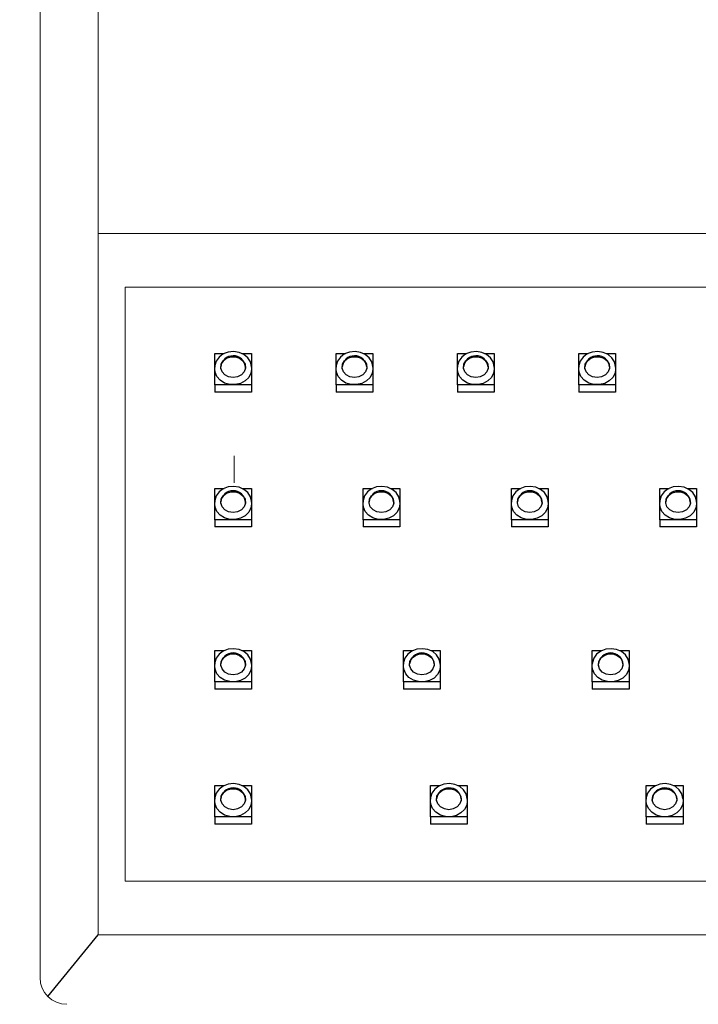
# Model space of a CAD drawing. Extents: x -56 to 103, y -16 to 66.
# Drawn here: x 68 to 72, y 40 to 45 of the extents above; entities that cross this region are included whole.
import ezdxf

# ---------------------------------------------------------------- set-up
doc = ezdxf.new("R2010")
doc.units = 0
doc.header["$LTSCALE"] = 0.25
doc.header["$MEASUREMENT"] = 0
doc.layers.get('0').update_dxf_attribs({"linetype": 'CONTINUOUS', "lineweight": 13})
doc.layers.get('DEFPOINTS').update_dxf_attribs({"linetype": 'CONTINUOUS'})
doc.layers.add('Driver', color=7, linetype='CONTINUOUS')
doc.layers.add('LED', color=7, linetype='CONTINUOUS')
doc.layers.add('Text', color=7, linetype='CONTINUOUS', lineweight=15)
doc.styles.add('ROMAND', font='romand.shx', dxfattribs={"oblique": 15})
doc.dimstyles.new('ROMAND', dxfattribs={"dimscale": 4.5, "dimtxt": 0.1875, "dimasz": 0.1875, "dimexe": 0.0625, "dimexo": 0.0625, "dimgap": 0.0625, "dimtad": 0, "dimtih": 1, "dimtoh": 1, "dimdec": 3, "dimzin": 0, "dimdsep": 46, "dimlunit": 4, "dimtxsty": 'ROMAND', "dimcen": 0, "dimadec": 0, "dimazin": 0, "dimtfac": 1, "dimtdec": 3, "dimtofl": 0, "dimtmove": 0, "dimatfit": 3, "dimfxl": 0, "dimtolj": 1, "dimtzin": 0, "dimarcsym": 0})

# ---------------------------------------------------------------- blocks, each defined once
blk = doc.blocks.new('*D100')
at = {"layer": 'DEFPOINTS', "color": 0}
for p in [(69.0086, 38.9831), (69.2938, 38.9831)]:
    blk.add_point(p, dxfattribs=at)
at = {"layer": 'Text', "color": 0, "lineweight": -2}
blk.add_line((66.137, 38.9831), (68.1648, 38.9831), dxfattribs=at)
at = {"layer": 'Text', "color": 0}
blk.add_solid([(68.1648, 39.1238), (68.1648, 38.8425), (69.0086, 38.9831)], dxfattribs=at)
at = {"layer": 'Text', "color": 0, "insert": (59.1878, 38.9831), "char_height": 0.84375, "attachment_point": 5, "style": 'ROMAND'}
blk.add_mtext('\\A1;1"x \\A1;{\\H0.7x;\\S1/2;}" FELT GASKET', dxfattribs=at)
blk = doc.blocks.new('*D105')
at = {"color": 0, "lineweight": -2}
for p, q in [((69.526, 56.6829), (70.3698, 56.6829)), ((70.3698, 56.6829), (71.1804, 54.3243))]:
    blk.add_line(p, q, dxfattribs=at)
at = {"color": 0}
blk.add_solid([(71.3133, 54.37), (71.0474, 54.2786), (71.4546, 53.5264)], dxfattribs=at)
at = {"layer": 'DEFPOINTS', "color": 0}
for p in [(71.4546, 53.5264), (77.5582, 35.7667)]:
    blk.add_point(p, dxfattribs=at)
at = {"color": 0, "insert": (62.9819, 56.6829), "char_height": 0.84375, "attachment_point": 5, "style": 'ROMAND'}
blk.add_mtext('\\A1;CAST ALUMINUM\\PLID W/ BUILT IN\\PHEAT SINK DESIGN\\P(TYPE II, III, OR V)', dxfattribs=at)

msp = doc.modelspace()

# ---------------------------------------------------------------- linework, layer by layer
for p, q in [((68.5143, 40.1989), (68.5143, 49.0943)), ((68.784, 40.3966), (68.784, 48.8966)), ((74.034, 43.3984), (68.909, 43.3984)), ((68.909, 40.6466), (68.909, 43.3984)), ((69.414, 42.617), (69.414, 42.492)), ((78.284, 40.6466), (68.909, 40.6466)), ((78.784, 40.3966), (68.784, 40.3966))]:
    msp.add_line(p, q)
at = {"color": 4}
msp.add_line((74.409, 43.6466), (68.784, 43.6466), dxfattribs=at)
for centre, radius, start, end in [((74.5064, 44.6465), 9.3896, 281.8334, 234.60199), ((74.5373, 44.6464), 9.2352, 275.67372, 235.97207), ((74.5373, 44.6464), 9.1734, 130.02346, 236.54778), ((74.5373, 44.6464), 9.1734, 239.49654, 338.67777), ((68.6379, 40.1989), 0.1235, 180, 270)]:
    msp.add_arc(centre, radius, start, end)
at = {"layer": 'Driver'}
msp.add_line((68.5505, 40.1115), (68.784, 40.3966), dxfattribs=at)
at = {"layer": 'LED', "linetype": 'Continuous'}
for p, q in [((69.3237, 43.0276), (69.3237, 43.0908)), ((69.3237, 43.0908), (69.3672, 43.0908)), ((69.4508, 43.0908), (69.4944, 43.0908)), ((69.4944, 43.0908), (69.4944, 43.0276)), ((69.8862, 43.0276), (69.8862, 43.0908)), ((69.8862, 43.0908), (69.9297, 43.0908)), ((70.0133, 43.0908), (70.0569, 43.0908)), ((70.0569, 43.0908), (70.0569, 43.0276)), ((70.4487, 43.0276), (70.4487, 43.0908)), ((70.4487, 43.0908), (70.4922, 43.0908)), ((70.5758, 43.0908), (70.6194, 43.0908)), ((70.6194, 43.0908), (70.6194, 43.0276)), ((71.0112, 43.0276), (71.0112, 43.0908)), ((71.0112, 43.0908), (71.0547, 43.0908)), ((71.1383, 43.0908), (71.1819, 43.0908)), ((71.1819, 43.0908), (71.1819, 43.0276)), ((69.3237, 43.0184), (69.3237, 43.0276)), ((69.3524, 43.0292), (69.3524, 43.0307)), ((69.3524, 43.0203), (69.3524, 43.0292)), ((69.4656, 43.0316), (69.4657, 43.0292)), ((69.4657, 43.0292), (69.4657, 43.0203)), ((69.4944, 43.0276), (69.4944, 43.0184)), ((69.8862, 43.0184), (69.8862, 43.0276)), ((69.9149, 43.0292), (69.9149, 43.0307)), ((69.9149, 43.0203), (69.9149, 43.0292)), ((70.0281, 43.0316), (70.0282, 43.0292)), ((70.0282, 43.0292), (70.0282, 43.0203)), ((70.0569, 43.0276), (70.0569, 43.0184)), ((70.4487, 43.0184), (70.4487, 43.0276)), ((70.4774, 43.0292), (70.4774, 43.0307)), ((70.4774, 43.0203), (70.4774, 43.0292)), ((70.5906, 43.0316), (70.5907, 43.0292)), ((70.5907, 43.0292), (70.5907, 43.0203)), ((70.6194, 43.0276), (70.6194, 43.0184)), ((71.0112, 43.0184), (71.0112, 43.0276)), ((71.0399, 43.0292), (71.0399, 43.0307)), ((71.0399, 43.0203), (71.0399, 43.0292)), ((71.1531, 43.0316), (71.1532, 43.0292)), ((71.1532, 43.0292), (71.1532, 43.0203)), ((71.1819, 43.0276), (71.1819, 43.0184)), ((69.3237, 42.9459), (69.3237, 43.0184)), ((69.4944, 43.0184), (69.4944, 42.9459)), ((69.8862, 42.9459), (69.8862, 43.0184)), ((70.0569, 43.0184), (70.0569, 42.9459)), ((70.4487, 42.9459), (70.4487, 43.0184)), ((70.6194, 43.0184), (70.6194, 42.9459)), ((71.0112, 42.9459), (71.0112, 43.0184)), ((71.1819, 43.0184), (71.1819, 42.9459)), ((69.3237, 42.9459), (69.3237, 42.9122)), ((69.4944, 42.9459), (69.3237, 42.9459)), ((69.4944, 42.9459), (69.4944, 42.9122)), ((69.8862, 42.9459), (69.8862, 42.9122)), ((70.0569, 42.9459), (69.8862, 42.9459)), ((70.0569, 42.9459), (70.0569, 42.9122)), ((70.4487, 42.9459), (70.4487, 42.9122)), ((70.6194, 42.9459), (70.4487, 42.9459)), ((70.6194, 42.9459), (70.6194, 42.9122)), ((71.0112, 42.9459), (71.0112, 42.9122)), ((71.1819, 42.9459), (71.0112, 42.9459)), ((71.1819, 42.9459), (71.1819, 42.9122)), ((69.4944, 42.9122), (69.3237, 42.9122)), ((70.0569, 42.9122), (69.8862, 42.9122)), ((70.6194, 42.9122), (70.4487, 42.9122)), ((71.1819, 42.9122), (71.0112, 42.9122)), ((69.3237, 42.4026), (69.3237, 42.4658)), ((69.3237, 42.4658), (69.3672, 42.4658)), ((69.4508, 42.4658), (69.4944, 42.4658)), ((69.4944, 42.4658), (69.4944, 42.4026)), ((70.0112, 42.4026), (70.0112, 42.4658)), ((70.0112, 42.4658), (70.0547, 42.4658)), ((70.1383, 42.4658), (70.1819, 42.4658)), ((70.1819, 42.4658), (70.1819, 42.4026)), ((70.6987, 42.4026), (70.6987, 42.4658)), ((70.6987, 42.4658), (70.7422, 42.4658)), ((70.8258, 42.4658), (70.8694, 42.4658)), ((70.8694, 42.4658), (70.8694, 42.4026)), ((71.3862, 42.4026), (71.3862, 42.4658)), ((71.3862, 42.4658), (71.4297, 42.4658)), ((71.5133, 42.4658), (71.5569, 42.4658)), ((71.5569, 42.4658), (71.5569, 42.4026)), ((69.3237, 42.3934), (69.3237, 42.4026)), ((69.3237, 42.3209), (69.3237, 42.3934)), ((69.3524, 42.4042), (69.3524, 42.4057)), ((69.3524, 42.3953), (69.3524, 42.4042)), ((69.4656, 42.4066), (69.4657, 42.4042)), ((69.4657, 42.4042), (69.4657, 42.3953)), ((69.4944, 42.4026), (69.4944, 42.3934)), ((69.4944, 42.3934), (69.4944, 42.3209)), ((70.0112, 42.3934), (70.0112, 42.4026)), ((70.0112, 42.3209), (70.0112, 42.3934)), ((70.0399, 42.4042), (70.0399, 42.4057)), ((70.0399, 42.3953), (70.0399, 42.4042)), ((70.1531, 42.4066), (70.1532, 42.4042)), ((70.1532, 42.4042), (70.1532, 42.3953)), ((70.1819, 42.4026), (70.1819, 42.3934)), ((70.1819, 42.3934), (70.1819, 42.3209)), ((70.6987, 42.3934), (70.6987, 42.4026)), ((70.6987, 42.3209), (70.6987, 42.3934)), ((70.7274, 42.4042), (70.7274, 42.4057)), ((70.7274, 42.3953), (70.7274, 42.4042)), ((70.8406, 42.4066), (70.8407, 42.4042)), ((70.8407, 42.4042), (70.8407, 42.3953)), ((70.8694, 42.4026), (70.8694, 42.3934)), ((70.8694, 42.3934), (70.8694, 42.3209)), ((71.3862, 42.3934), (71.3862, 42.4026)), ((71.3862, 42.3209), (71.3862, 42.3934)), ((71.4149, 42.4042), (71.4149, 42.4057)), ((71.4149, 42.3953), (71.4149, 42.4042)), ((71.5281, 42.4066), (71.5282, 42.4042)), ((71.5282, 42.4042), (71.5282, 42.3953)), ((71.5569, 42.4026), (71.5569, 42.3934)), ((71.5569, 42.3934), (71.5569, 42.3209)), ((69.3237, 42.3209), (69.3237, 42.2872)), ((69.4944, 42.3209), (69.3237, 42.3209)), ((69.4944, 42.3209), (69.4944, 42.2872)), ((70.0112, 42.3209), (70.0112, 42.2872)), ((70.1819, 42.3209), (70.0112, 42.3209)), ((70.1819, 42.3209), (70.1819, 42.2872)), ((70.6987, 42.3209), (70.6987, 42.2872)), ((70.8694, 42.3209), (70.6987, 42.3209)), ((70.8694, 42.3209), (70.8694, 42.2872)), ((71.3862, 42.3209), (71.3862, 42.2872)), ((71.5569, 42.3209), (71.3862, 42.3209)), ((71.5569, 42.3209), (71.5569, 42.2872)), ((69.4944, 42.2872), (69.3237, 42.2872)), ((70.1819, 42.2872), (70.0112, 42.2872)), ((70.8694, 42.2872), (70.6987, 42.2872)), ((71.5569, 42.2872), (71.3862, 42.2872)), ((69.3237, 41.6508), (69.3237, 41.714)), ((69.3237, 41.714), (69.3672, 41.714)), ((69.4508, 41.714), (69.4944, 41.714)), ((69.4944, 41.714), (69.4944, 41.6508)), ((70.1987, 41.6508), (70.1987, 41.714)), ((70.1987, 41.714), (70.2422, 41.714)), ((70.3258, 41.714), (70.3694, 41.714)), ((70.3694, 41.714), (70.3694, 41.6508)), ((71.0737, 41.6508), (71.0737, 41.714)), ((71.0737, 41.714), (71.1172, 41.714)), ((71.2008, 41.714), (71.2444, 41.714)), ((71.2444, 41.714), (71.2444, 41.6508)), ((69.3524, 41.6524), (69.3524, 41.6539)), ((69.4656, 41.6548), (69.4657, 41.6524)), ((70.2274, 41.6524), (70.2274, 41.6539)), ((70.3406, 41.6548), (70.3407, 41.6524)), ((71.1024, 41.6524), (71.1024, 41.6539)), ((71.2156, 41.6548), (71.2157, 41.6524)), ((69.3237, 41.6415), (69.3237, 41.6508)), ((69.3237, 41.5691), (69.3237, 41.6415)), ((69.3524, 41.6434), (69.3524, 41.6524)), ((69.4657, 41.6524), (69.4657, 41.6434)), ((69.4944, 41.6508), (69.4944, 41.6415)), ((69.4944, 41.6415), (69.4944, 41.5691)), ((70.1987, 41.6415), (70.1987, 41.6508)), ((70.1987, 41.5691), (70.1987, 41.6415)), ((70.2274, 41.6434), (70.2274, 41.6524)), ((70.3407, 41.6524), (70.3407, 41.6434)), ((70.3694, 41.6508), (70.3694, 41.6415)), ((70.3694, 41.6415), (70.3694, 41.5691)), ((71.0737, 41.6415), (71.0737, 41.6508)), ((71.0737, 41.5691), (71.0737, 41.6415)), ((71.1024, 41.6434), (71.1024, 41.6524)), ((71.2157, 41.6524), (71.2157, 41.6434)), ((71.2444, 41.6508), (71.2444, 41.6415)), ((71.2444, 41.6415), (71.2444, 41.5691)), ((69.3237, 41.5691), (69.3237, 41.5354)), ((69.4944, 41.5691), (69.3237, 41.5691)), ((69.4944, 41.5691), (69.4944, 41.5354)), ((70.1987, 41.5691), (70.1987, 41.5354)), ((70.3694, 41.5691), (70.1987, 41.5691)), ((70.3694, 41.5691), (70.3694, 41.5354)), ((71.0737, 41.5691), (71.0737, 41.5354)), ((71.2444, 41.5691), (71.0737, 41.5691)), ((71.2444, 41.5691), (71.2444, 41.5354)), ((69.4944, 41.5354), (69.3237, 41.5354)), ((70.3694, 41.5354), (70.1987, 41.5354)), ((71.2444, 41.5354), (71.0737, 41.5354)), ((69.3237, 41.0258), (69.3237, 41.089)), ((69.3237, 41.089), (69.3672, 41.089)), ((69.4508, 41.089), (69.4944, 41.089)), ((69.4944, 41.089), (69.4944, 41.0258)), ((70.3237, 41.0258), (70.3237, 41.089)), ((70.3237, 41.089), (70.3672, 41.089)), ((70.4508, 41.089), (70.4944, 41.089)), ((70.4944, 41.089), (70.4944, 41.0258)), ((71.3237, 41.0258), (71.3237, 41.089)), ((71.3237, 41.089), (71.3672, 41.089)), ((71.4508, 41.089), (71.4944, 41.089)), ((71.4944, 41.089), (71.4944, 41.0258)), ((69.3237, 41.0165), (69.3237, 41.0258)), ((69.3237, 40.9441), (69.3237, 41.0165)), ((69.3524, 41.0274), (69.3524, 41.0289)), ((69.3524, 41.0184), (69.3524, 41.0274)), ((69.4656, 41.0298), (69.4657, 41.0274)), ((69.4657, 41.0274), (69.4657, 41.0184)), ((69.4944, 41.0258), (69.4944, 41.0165)), ((69.4944, 41.0165), (69.4944, 40.9441)), ((70.3237, 41.0165), (70.3237, 41.0258)), ((70.3237, 40.9441), (70.3237, 41.0165)), ((70.3524, 41.0274), (70.3524, 41.0289)), ((70.3524, 41.0184), (70.3524, 41.0274)), ((70.4656, 41.0298), (70.4657, 41.0274)), ((70.4657, 41.0274), (70.4657, 41.0184)), ((70.4944, 41.0258), (70.4944, 41.0165)), ((70.4944, 41.0165), (70.4944, 40.9441)), ((71.3237, 41.0165), (71.3237, 41.0258)), ((71.3237, 40.9441), (71.3237, 41.0165)), ((71.3524, 41.0274), (71.3524, 41.0289)), ((71.3524, 41.0184), (71.3524, 41.0274)), ((71.4656, 41.0298), (71.4657, 41.0274)), ((71.4657, 41.0274), (71.4657, 41.0184)), ((71.4944, 41.0258), (71.4944, 41.0165)), ((71.4944, 41.0165), (71.4944, 40.9441)), ((69.3237, 40.9441), (69.3237, 40.9104)), ((69.4944, 40.9441), (69.3237, 40.9441)), ((69.4944, 40.9441), (69.4944, 40.9104)), ((70.3237, 40.9441), (70.3237, 40.9104)), ((70.4944, 40.9441), (70.3237, 40.9441)), ((70.4944, 40.9441), (70.4944, 40.9104)), ((71.3237, 40.9441), (71.3237, 40.9104)), ((71.4944, 40.9441), (71.3237, 40.9441)), ((71.4944, 40.9441), (71.4944, 40.9104)), ((69.4944, 40.9104), (69.3237, 40.9104)), ((70.4944, 40.9104), (70.3237, 40.9104)), ((71.4944, 40.9104), (71.3237, 40.9104))]:
    msp.add_line(p, q, dxfattribs=at)
at = {"layer": 'LED', "linetype": 'Continuous', "flags": 128}
for points in [[(69.4773, 43.0711), (69.4592, 43.0862), (69.4366, 43.0962), (69.4116, 43.1), (69.3863, 43.0975), (69.3631, 43.0887), (69.3439, 43.0745), (69.3305, 43.0561), (69.3241, 43.0352), (69.3237, 43.0276)], [(69.4549, 43.0568), (69.4642, 43.0408), (69.4661, 43.023), (69.4603, 43.0058), (69.4475, 42.9916), (69.4296, 42.9822), (69.4088, 42.979), (69.3881, 42.9823), (69.3703, 42.9918), (69.3576, 43.0061), (69.3519, 43.0233), (69.3539, 43.0411), (69.3634, 43.0571), (69.379, 43.0691), (69.3987, 43.0755), (69.4198, 43.0754), (69.4394, 43.0689), (69.4549, 43.0568)], [(69.4944, 43.0276), (69.4943, 43.0309), (69.4894, 43.0521), (69.4773, 43.0711)], [(70.0398, 43.0711), (70.0217, 43.0862), (69.9991, 43.0962), (69.9741, 43.1), (69.9488, 43.0975), (69.9256, 43.0887), (69.9064, 43.0745), (69.893, 43.0561), (69.8866, 43.0352), (69.8862, 43.0276)], [(70.0174, 43.0568), (70.0267, 43.0408), (70.0286, 43.023), (70.0228, 43.0058), (70.01, 42.9916), (69.9921, 42.9822), (69.9713, 42.979), (69.9506, 42.9823), (69.9328, 42.9918), (69.9201, 43.0061), (69.9144, 43.0233), (69.9164, 43.0411), (69.9259, 43.0571), (69.9415, 43.0691), (69.9612, 43.0755), (69.9823, 43.0754), (70.0019, 43.0689), (70.0174, 43.0568)], [(70.0569, 43.0276), (70.0568, 43.0309), (70.0519, 43.0521), (70.0398, 43.0711)], [(70.6023, 43.0711), (70.5842, 43.0862), (70.5616, 43.0962), (70.5366, 43.1), (70.5113, 43.0975), (70.4881, 43.0887), (70.4689, 43.0745), (70.4555, 43.0561), (70.4491, 43.0352), (70.4487, 43.0276)], [(70.5799, 43.0568), (70.5892, 43.0408), (70.5911, 43.023), (70.5853, 43.0058), (70.5725, 42.9916), (70.5546, 42.9822), (70.5338, 42.979), (70.5131, 42.9823), (70.4953, 42.9918), (70.4826, 43.0061), (70.4769, 43.0233), (70.4789, 43.0411), (70.4884, 43.0571), (70.504, 43.0691), (70.5237, 43.0755), (70.5448, 43.0754), (70.5644, 43.0689), (70.5799, 43.0568)], [(70.6194, 43.0276), (70.6193, 43.0309), (70.6144, 43.0521), (70.6023, 43.0711)], [(71.1648, 43.0711), (71.1467, 43.0862), (71.1241, 43.0962), (71.0991, 43.1), (71.0738, 43.0975), (71.0506, 43.0887), (71.0314, 43.0745), (71.018, 43.0561), (71.0116, 43.0352), (71.0112, 43.0276)], [(71.1424, 43.0568), (71.1517, 43.0408), (71.1536, 43.023), (71.1478, 43.0058), (71.135, 42.9916), (71.1171, 42.9822), (71.0963, 42.979), (71.0756, 42.9823), (71.0578, 42.9918), (71.0451, 43.0061), (71.0394, 43.0233), (71.0414, 43.0411), (71.0509, 43.0571), (71.0665, 43.0691), (71.0862, 43.0755), (71.1073, 43.0754), (71.1269, 43.0689), (71.1424, 43.0568)], [(71.1819, 43.0276), (71.1818, 43.0309), (71.1769, 43.0521), (71.1648, 43.0711)], [(69.4944, 43.0184), (69.4917, 43.0001), (69.4817, 42.9803), (69.4652, 42.9638), (69.4438, 42.9522), (69.4192, 42.9465), (69.3938, 42.9471), (69.3697, 42.9541), (69.3491, 42.9668), (69.3339, 42.984), (69.3253, 43.0044), (69.3237, 43.0184)], [(70.0569, 43.0184), (70.0542, 43.0001), (70.0442, 42.9803), (70.0277, 42.9638), (70.0063, 42.9522), (69.9817, 42.9465), (69.9563, 42.9471), (69.9322, 42.9541), (69.9116, 42.9668), (69.8964, 42.984), (69.8878, 43.0044), (69.8862, 43.0184)], [(70.6194, 43.0184), (70.6167, 43.0001), (70.6067, 42.9803), (70.5902, 42.9638), (70.5688, 42.9522), (70.5442, 42.9465), (70.5188, 42.9471), (70.4947, 42.9541), (70.4741, 42.9668), (70.4589, 42.984), (70.4503, 43.0044), (70.4487, 43.0184)], [(71.1819, 43.0184), (71.1792, 43.0001), (71.1692, 42.9803), (71.1527, 42.9638), (71.1313, 42.9522), (71.1067, 42.9465), (71.0813, 42.9471), (71.0572, 42.9541), (71.0366, 42.9668), (71.0214, 42.984), (71.0128, 43.0044), (71.0112, 43.0184)], [(69.4773, 42.4461), (69.4592, 42.4612), (69.4366, 42.4712), (69.4116, 42.475), (69.3863, 42.4725), (69.3631, 42.4637), (69.3439, 42.4495), (69.3305, 42.4311), (69.3241, 42.4102), (69.3237, 42.4026)], [(70.1648, 42.4461), (70.1467, 42.4612), (70.1241, 42.4712), (70.0991, 42.475), (70.0738, 42.4725), (70.0506, 42.4637), (70.0314, 42.4495), (70.018, 42.4311), (70.0116, 42.4102), (70.0112, 42.4026)], [(70.8523, 42.4461), (70.8342, 42.4612), (70.8116, 42.4712), (70.7866, 42.475), (70.7613, 42.4725), (70.7381, 42.4637), (70.7189, 42.4495), (70.7055, 42.4311), (70.6991, 42.4102), (70.6987, 42.4026)], [(71.5398, 42.4461), (71.5217, 42.4612), (71.4991, 42.4712), (71.4741, 42.475), (71.4488, 42.4725), (71.4256, 42.4637), (71.4064, 42.4495), (71.393, 42.4311), (71.3866, 42.4102), (71.3862, 42.4026)], [(69.4549, 42.4318), (69.4642, 42.4158), (69.4661, 42.398), (69.4603, 42.3808), (69.4475, 42.3666), (69.4296, 42.3572), (69.4088, 42.354), (69.3881, 42.3573), (69.3703, 42.3668), (69.3576, 42.3811), (69.3519, 42.3983), (69.3539, 42.4161), (69.3634, 42.4321), (69.379, 42.4441), (69.3987, 42.4505), (69.4198, 42.4504), (69.4394, 42.4439), (69.4549, 42.4318)], [(69.4944, 42.4026), (69.4943, 42.4059), (69.4894, 42.4271), (69.4773, 42.4461)], [(70.1424, 42.4318), (70.1517, 42.4158), (70.1536, 42.398), (70.1478, 42.3808), (70.135, 42.3666), (70.1171, 42.3572), (70.0963, 42.354), (70.0756, 42.3573), (70.0578, 42.3668), (70.0451, 42.3811), (70.0394, 42.3983), (70.0414, 42.4161), (70.0509, 42.4321), (70.0665, 42.4441), (70.0862, 42.4505), (70.1073, 42.4504), (70.1269, 42.4439), (70.1424, 42.4318)], [(70.1819, 42.4026), (70.1818, 42.4059), (70.1769, 42.4271), (70.1648, 42.4461)], [(70.8299, 42.4318), (70.8392, 42.4158), (70.8411, 42.398), (70.8353, 42.3808), (70.8225, 42.3666), (70.8046, 42.3572), (70.7838, 42.354), (70.7631, 42.3573), (70.7453, 42.3668), (70.7326, 42.3811), (70.7269, 42.3983), (70.7289, 42.4161), (70.7384, 42.4321), (70.754, 42.4441), (70.7737, 42.4505), (70.7948, 42.4504), (70.8144, 42.4439), (70.8299, 42.4318)], [(70.8694, 42.4026), (70.8693, 42.4059), (70.8644, 42.4271), (70.8523, 42.4461)], [(71.5174, 42.4318), (71.5267, 42.4158), (71.5286, 42.398), (71.5228, 42.3808), (71.51, 42.3666), (71.4921, 42.3572), (71.4713, 42.354), (71.4506, 42.3573), (71.4328, 42.3668), (71.4201, 42.3811), (71.4144, 42.3983), (71.4164, 42.4161), (71.4259, 42.4321), (71.4415, 42.4441), (71.4612, 42.4505), (71.4823, 42.4504), (71.5019, 42.4439), (71.5174, 42.4318)], [(71.5569, 42.4026), (71.5568, 42.4059), (71.5519, 42.4271), (71.5398, 42.4461)], [(69.4944, 42.3934), (69.4917, 42.3751), (69.4817, 42.3553), (69.4652, 42.3388), (69.4438, 42.3272), (69.4192, 42.3215), (69.3938, 42.3221), (69.3697, 42.3291), (69.3491, 42.3418), (69.3339, 42.359), (69.3253, 42.3794), (69.3237, 42.3934)], [(70.1819, 42.3934), (70.1792, 42.3751), (70.1692, 42.3553), (70.1527, 42.3388), (70.1313, 42.3272), (70.1067, 42.3215), (70.0813, 42.3221), (70.0572, 42.3291), (70.0366, 42.3418), (70.0214, 42.359), (70.0128, 42.3794), (70.0112, 42.3934)], [(70.8694, 42.3934), (70.8667, 42.3751), (70.8567, 42.3553), (70.8402, 42.3388), (70.8188, 42.3272), (70.7942, 42.3215), (70.7688, 42.3221), (70.7447, 42.3291), (70.7241, 42.3418), (70.7089, 42.359), (70.7003, 42.3794), (70.6987, 42.3934)], [(71.5569, 42.3934), (71.5542, 42.3751), (71.5442, 42.3553), (71.5277, 42.3388), (71.5063, 42.3272), (71.4817, 42.3215), (71.4563, 42.3221), (71.4322, 42.3291), (71.4116, 42.3418), (71.3964, 42.359), (71.3878, 42.3794), (71.3862, 42.3934)], [(69.4773, 41.6942), (69.4592, 41.7094), (69.4366, 41.7193), (69.4116, 41.7232), (69.3863, 41.7206), (69.3631, 41.7118), (69.3439, 41.6976), (69.3305, 41.6793), (69.3241, 41.6584), (69.3237, 41.6508)], [(69.4549, 41.68), (69.4642, 41.6639), (69.4661, 41.6461), (69.4603, 41.629), (69.4475, 41.6147), (69.4296, 41.6054), (69.4088, 41.6022), (69.3881, 41.6055), (69.3703, 41.615), (69.3576, 41.6293), (69.3519, 41.6465), (69.3539, 41.6643), (69.3634, 41.6803), (69.379, 41.6923), (69.3987, 41.6987), (69.4198, 41.6986), (69.4394, 41.6921), (69.4549, 41.68)], [(70.3523, 41.6942), (70.3342, 41.7094), (70.3116, 41.7193), (70.2866, 41.7232), (70.2613, 41.7206), (70.2381, 41.7118), (70.2189, 41.6976), (70.2055, 41.6793), (70.1991, 41.6584), (70.1987, 41.6508)], [(70.3299, 41.68), (70.3392, 41.6639), (70.3411, 41.6461), (70.3353, 41.629), (70.3225, 41.6147), (70.3046, 41.6054), (70.2838, 41.6022), (70.2631, 41.6055), (70.2453, 41.615), (70.2326, 41.6293), (70.2269, 41.6465), (70.2289, 41.6643), (70.2384, 41.6803), (70.254, 41.6923), (70.2737, 41.6987), (70.2948, 41.6986), (70.3144, 41.6921), (70.3299, 41.68)], [(71.2273, 41.6942), (71.2092, 41.7094), (71.1866, 41.7193), (71.1616, 41.7232), (71.1363, 41.7206), (71.1131, 41.7118), (71.0939, 41.6976), (71.0805, 41.6793), (71.0741, 41.6584), (71.0737, 41.6508)], [(71.2049, 41.68), (71.2142, 41.6639), (71.2161, 41.6461), (71.2103, 41.629), (71.1975, 41.6147), (71.1796, 41.6054), (71.1588, 41.6022), (71.1381, 41.6055), (71.1203, 41.615), (71.1076, 41.6293), (71.1019, 41.6465), (71.1039, 41.6643), (71.1134, 41.6803), (71.129, 41.6923), (71.1487, 41.6987), (71.1698, 41.6986), (71.1894, 41.6921), (71.2049, 41.68)], [(69.4944, 41.6508), (69.4943, 41.6541), (69.4894, 41.6752), (69.4773, 41.6942)], [(70.3694, 41.6508), (70.3693, 41.6541), (70.3644, 41.6752), (70.3523, 41.6942)], [(71.2444, 41.6508), (71.2443, 41.6541), (71.2394, 41.6752), (71.2273, 41.6942)], [(69.4944, 41.6415), (69.4917, 41.6233), (69.4817, 41.6035), (69.4652, 41.587), (69.4438, 41.5754), (69.4192, 41.5696), (69.3938, 41.5703), (69.3697, 41.5773), (69.3491, 41.5899), (69.3339, 41.6072), (69.3253, 41.6275), (69.3237, 41.6415)], [(70.3694, 41.6415), (70.3667, 41.6233), (70.3567, 41.6035), (70.3402, 41.587), (70.3188, 41.5754), (70.2942, 41.5696), (70.2688, 41.5703), (70.2447, 41.5773), (70.2241, 41.5899), (70.2089, 41.6072), (70.2003, 41.6275), (70.1987, 41.6415)], [(71.2444, 41.6415), (71.2417, 41.6233), (71.2317, 41.6035), (71.2152, 41.587), (71.1938, 41.5754), (71.1692, 41.5696), (71.1438, 41.5703), (71.1197, 41.5773), (71.0991, 41.5899), (71.0839, 41.6072), (71.0753, 41.6275), (71.0737, 41.6415)], [(69.4773, 41.0692), (69.4592, 41.0844), (69.4366, 41.0943), (69.4116, 41.0982), (69.3863, 41.0956), (69.3631, 41.0868), (69.3439, 41.0726), (69.3305, 41.0543), (69.3241, 41.0334), (69.3237, 41.0258)], [(69.4549, 41.055), (69.4642, 41.0389), (69.4661, 41.0211), (69.4603, 41.004), (69.4475, 40.9897), (69.4296, 40.9804), (69.4088, 40.9772), (69.3881, 40.9805), (69.3703, 40.99), (69.3576, 41.0043), (69.3519, 41.0215), (69.3539, 41.0393), (69.3634, 41.0553), (69.379, 41.0673), (69.3987, 41.0737), (69.4198, 41.0736), (69.4394, 41.0671), (69.4549, 41.055)], [(69.4944, 41.0258), (69.4943, 41.0291), (69.4894, 41.0502), (69.4773, 41.0692)], [(70.4773, 41.0692), (70.4592, 41.0844), (70.4366, 41.0943), (70.4116, 41.0982), (70.3863, 41.0956), (70.3631, 41.0868), (70.3439, 41.0726), (70.3305, 41.0543), (70.3241, 41.0334), (70.3237, 41.0258)], [(70.4549, 41.055), (70.4642, 41.0389), (70.4661, 41.0211), (70.4603, 41.004), (70.4475, 40.9897), (70.4296, 40.9804), (70.4088, 40.9772), (70.3881, 40.9805), (70.3703, 40.99), (70.3576, 41.0043), (70.3519, 41.0215), (70.3539, 41.0393), (70.3634, 41.0553), (70.379, 41.0673), (70.3987, 41.0737), (70.4198, 41.0736), (70.4394, 41.0671), (70.4549, 41.055)], [(70.4944, 41.0258), (70.4943, 41.0291), (70.4894, 41.0502), (70.4773, 41.0692)], [(71.4773, 41.0692), (71.4592, 41.0844), (71.4366, 41.0943), (71.4116, 41.0982), (71.3863, 41.0956), (71.3631, 41.0868), (71.3439, 41.0726), (71.3305, 41.0543), (71.3241, 41.0334), (71.3237, 41.0258)], [(71.4549, 41.055), (71.4642, 41.0389), (71.4661, 41.0211), (71.4603, 41.004), (71.4475, 40.9897), (71.4296, 40.9804), (71.4088, 40.9772), (71.3881, 40.9805), (71.3703, 40.99), (71.3576, 41.0043), (71.3519, 41.0215), (71.3539, 41.0393), (71.3634, 41.0553), (71.379, 41.0673), (71.3987, 41.0737), (71.4198, 41.0736), (71.4394, 41.0671), (71.4549, 41.055)], [(71.4944, 41.0258), (71.4943, 41.0291), (71.4894, 41.0502), (71.4773, 41.0692)], [(69.4944, 41.0165), (69.4917, 40.9983), (69.4817, 40.9785), (69.4652, 40.962), (69.4438, 40.9504), (69.4192, 40.9446), (69.3938, 40.9453), (69.3697, 40.9523), (69.3491, 40.9649), (69.3339, 40.9822), (69.3253, 41.0025), (69.3237, 41.0165)], [(70.4944, 41.0165), (70.4917, 40.9983), (70.4817, 40.9785), (70.4652, 40.962), (70.4438, 40.9504), (70.4192, 40.9446), (70.3938, 40.9453), (70.3697, 40.9523), (70.3491, 40.9649), (70.3339, 40.9822), (70.3253, 41.0025), (70.3237, 41.0165)], [(71.4944, 41.0165), (71.4917, 40.9983), (71.4817, 40.9785), (71.4652, 40.962), (71.4438, 40.9504), (71.4192, 40.9446), (71.3938, 40.9453), (71.3697, 40.9523), (71.3491, 40.9649), (71.3339, 40.9822), (71.3253, 41.0025), (71.3237, 41.0165)]]:
    msp.add_lwpolyline(points, dxfattribs=at)
at = {"layer": 'LED', "linetype": 'Continuous'}
for centre, radius, start, end in [((69.4086, 43.0234), 0.0566, 89.5948, 174.1317), ((69.4109, 43.0251), 0.055, 4.3364, 91.9371), ((69.9711, 43.0234), 0.0566, 89.5948, 174.1317), ((69.9734, 43.0251), 0.055, 4.3364, 91.9371), ((70.5336, 43.0234), 0.0566, 89.5948, 174.1317), ((70.5359, 43.0251), 0.055, 4.3364, 91.9371), ((71.0961, 43.0234), 0.0566, 89.5948, 174.1317), ((71.0984, 43.0251), 0.055, 4.3364, 91.9371), ((69.4086, 42.3984), 0.0566, 89.5948, 174.1317), ((69.4109, 42.4001), 0.055, 4.3364, 91.9371), ((70.0961, 42.3984), 0.0566, 89.5948, 174.1317), ((70.0984, 42.4001), 0.055, 4.3364, 91.9371), ((70.7836, 42.3984), 0.0566, 89.5948, 174.1317), ((70.7859, 42.4001), 0.055, 4.3364, 91.9371), ((71.4711, 42.3984), 0.0566, 89.5948, 174.1317), ((71.4734, 42.4001), 0.055, 4.3364, 91.9371), ((69.4086, 41.6466), 0.0566, 89.5948, 174.1317), ((69.4109, 41.6482), 0.055, 4.3364, 91.9371), ((70.2836, 41.6466), 0.0566, 89.5948, 174.1317), ((70.2859, 41.6482), 0.055, 4.3364, 91.9371), ((71.1586, 41.6466), 0.0566, 89.5948, 174.1317), ((71.1609, 41.6482), 0.055, 4.3364, 91.9371), ((69.4086, 41.0216), 0.0566, 89.5948, 174.1317), ((69.4109, 41.0232), 0.055, 4.3364, 91.9371), ((70.4086, 41.0216), 0.0566, 89.5948, 174.1317), ((70.4109, 41.0232), 0.055, 4.3364, 91.9371), ((71.4086, 41.0216), 0.0566, 89.5948, 174.1317), ((71.4109, 41.0232), 0.055, 4.3364, 91.9371)]:
    msp.add_arc(centre, radius, start, end, dxfattribs=at)

# ---------------------------------------------------------------- dimensions: what is measured, and where the dimension line sits
dim = msp.add_diameter_dim_2p(p1=(77.5582, 35.7667), p2=(71.4546, 53.5264), text='CAST ALUMINUM\\PLID W/ BUILT IN\\PHEAT SINK DESIGN\\P(TYPE II, III, OR V)', dimstyle='ROMAND')
dim.commit()
dim.dimension.update_dxf_attribs({"geometry": '*D105', "text_midpoint": (62.9819, 56.6829), "dimtype": 163})
at = {"layer": 'Text'}
dim = msp.add_diameter_dim_2p(p1=(69.2938, 38.9831), p2=(69.0086, 38.9831), text='1"x \\A1;{\\H0.7x;\\S1/2;}" FELT GASKET', dimstyle='ROMAND', dxfattribs=at)
dim.commit()
dim.dimension.update_dxf_attribs({"geometry": '*D100', "text_midpoint": (59.1878, 38.9831), "dimtype": 163})

doc.saveas('drawing.dxf')
